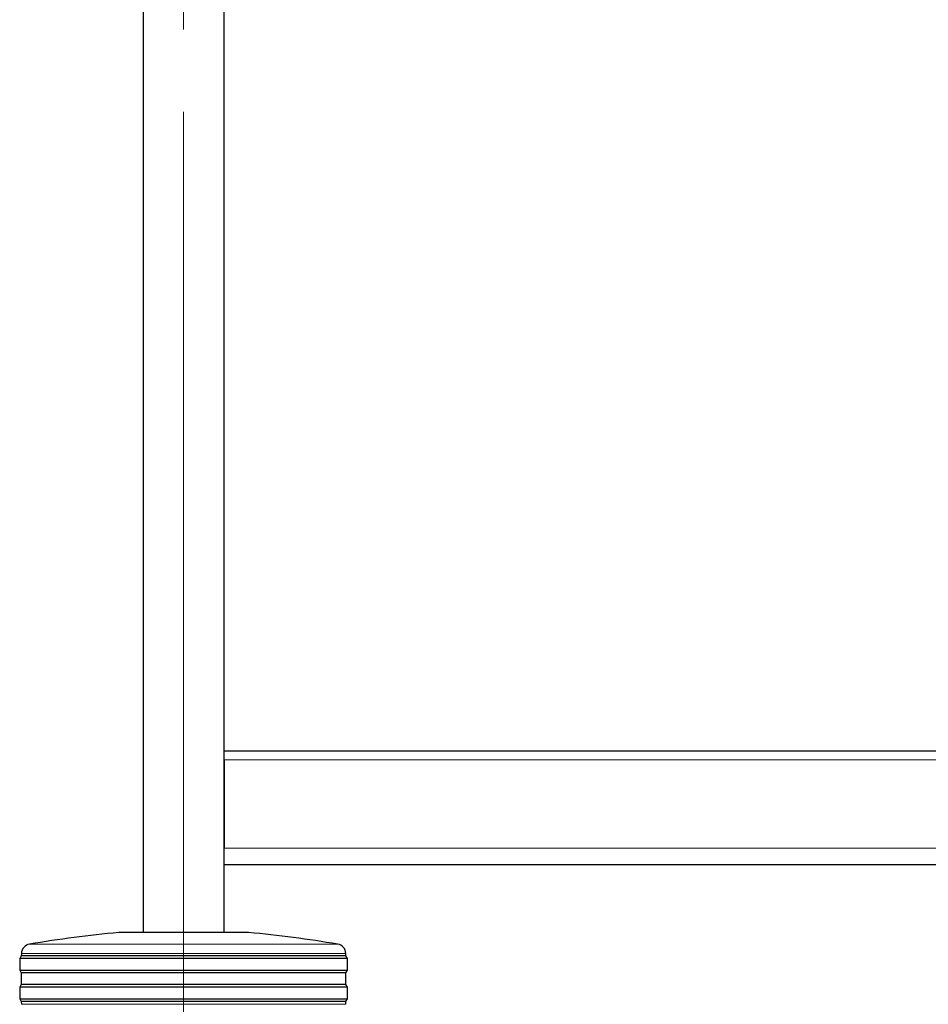
# Model space of a CAD drawing. Units: millimetres. Extents: x 0 to 210, y 0 to 297.
# Drawn here: x 117 to 131, y 220 to 236 of the extents above; entities that cross this region are included whole.
import ezdxf

# ---------------------------------------------------------------- set-up
doc = ezdxf.new("R2010")
doc.units = ezdxf.units.MM
doc.linetypes.add('SLD-Durchgehend', pattern=[0])
doc.linetypes.add('SLD-Punktstrich', pattern=[19.05, 15.24, -1.27, 1.27, -1.27])
doc.styles.add('SLDTEXTSTYLE0', font='GOTHIC.TTF', dxfattribs={"width": 0.913})
doc.dimstyles.new('SLDDIMSTYLE0', dxfattribs={"dimtxt": 3.5, "dimasz": 3.302, "dimexe": 0, "dimexo": 0.0625, "dimgap": 0.875, "dimtad": 1, "dimlfac": 20, "dimrnd": 1e-09, "dimzin": 12, "dimdsep": 46, "dimtxsty": 'SLDTEXTSTYLE0', "dimsah": 1, "dimcen": 0.09, "dimadec": 0, "dimazin": 3, "dimtfac": 1, "dimtofl": 0, "dimtmove": 0, "dimatfit": 3, "dimfxl": 1, "dimfrac": 2, "dimtolj": 1, "dimtzin": 12, "dimarcsym": 0})

# ---------------------------------------------------------------- blocks, each defined once
blk = doc.blocks.new('_D_6')
at = {"color": 7, "linetype": 'SLD-Durchgehend', "lineweight": 0}
blk.add_line((143.416, 253.568), (143.416, 224.318), dxfattribs=at)
at = {"color": 7, "linetype": 'SLD-Durchgehend', "lineweight": 18}
for points in [[(143.416, 253.568), (142.916, 250.266), (143.916, 250.266)], [(143.416, 224.318), (143.916, 227.62), (142.916, 227.62)]]:
    blk.add_solid(points, dxfattribs=at)
at = {"color": 7, "linetype": 'SLD-Durchgehend', "lineweight": 18, "insert": (138.945, 235.064), "char_height": 3.5, "attachment_point": 1, "rotation": 90, "style": 'SLDTEXTSTYLE0'}
blk.add_mtext('585', dxfattribs=at)

msp = doc.modelspace()

# ---------------------------------------------------------------- linework, layer by layer
at = {"color": 7, "linetype": 'SLD-Durchgehend', "lineweight": 25}
for p, q in [((119.2147, 256.69302), (119.2147, 221.51802)), ((120.4647, 221.51802), (120.4647, 256.69302)), ((120.4647, 224.31802), (169.2147, 224.31802)), ((120.4647, 224.17802), (120.4647, 222.81802)), ((120.4647, 222.56802), (169.2147, 222.56802)), ((120.8397, 221.51802), (118.8397, 221.51802)), ((117.3397, 221.15802), (117.3147, 221.11802)), ((117.34152, 221.19774), (117.3397, 221.15802)), ((122.3397, 221.15802), (117.3397, 221.15802)), ((122.3397, 221.15802), (122.33788, 221.19774)), ((122.3647, 221.11802), (122.3397, 221.15802)), ((117.3147, 221.11802), (117.3147, 220.93802)), ((122.3647, 221.11802), (117.3147, 221.11802)), ((122.3647, 220.93802), (122.3647, 221.11802)), ((117.3147, 220.93802), (117.3397, 220.89802)), ((117.3147, 220.93802), (122.3647, 220.93802)), ((117.3397, 220.89802), (117.3397, 220.71802)), ((122.3397, 220.89802), (117.3397, 220.89802)), ((122.3397, 220.89802), (122.3647, 220.93802)), ((122.3397, 220.71802), (122.3397, 220.89802)), ((117.3397, 220.71802), (117.3147, 220.67802)), ((117.3147, 220.67802), (117.3147, 220.49802)), ((122.3647, 220.67802), (117.3147, 220.67802)), ((122.3397, 220.71802), (117.3397, 220.71802)), ((122.3647, 220.67802), (122.3397, 220.71802)), ((122.3647, 220.49802), (122.3647, 220.67802)), ((117.3147, 220.49802), (117.3397, 220.45802)), ((117.3147, 220.49802), (122.3647, 220.49802)), ((117.3397, 220.45802), (117.34207, 220.41279)), ((122.3397, 220.45802), (117.3397, 220.45802)), ((122.33733, 220.41279), (122.3397, 220.45802)), ((122.3397, 220.45802), (122.3647, 220.49802))]:
    msp.add_line(p, q, dxfattribs=at)
at = {"color": 7, "linetype": 'SLD-Punktstrich', "lineweight": 18}
msp.add_line((119.8397, 218.91802), (119.8397, 256.69302), dxfattribs=at)
at = {"color": 8, "linetype": 'SLD-Durchgehend', "lineweight": 18}
for p, q in [((120.4647, 224.17802), (169.2147, 224.17802)), ((120.4647, 222.81802), (169.2147, 222.81802)), ((117.46616, 221.33874), (122.21324, 221.33874)), ((122.33788, 221.19774), (117.34152, 221.19774)), ((117.34207, 220.41279), (122.33733, 220.41279))]:
    msp.add_line(p, q, dxfattribs=at)
at = {"color": 7, "linetype": 'SLD-Durchgehend', "lineweight": 25}
for centre, radius, start, end in [((120.44848, 203.84108), 17.75, 95.20017, 99.672601), ((119.23092, 203.84108), 17.75, 80.327399, 84.79983), ((117.49137, 221.19087), 0.15, 99.672601, 177.374438), ((122.18804, 221.19087), 0.15, 2.625562, 80.327399)]:
    msp.add_arc(centre, radius, start, end, dxfattribs=at)

# ---------------------------------------------------------------- dimensions: what is measured, and where the dimension line sits
at = {"color": 7, "linetype": 'SLD-Durchgehend', "lineweight": 18}
dim = msp.add_linear_dim(base=(143.41587, 224.31802), p1=(120.4647, 253.56802), p2=(120.44882, 224.31802), angle=90, dimstyle='SLDDIMSTYLE0', dxfattribs=at)
dim.commit()
dim.dimension.update_dxf_attribs({"geometry": '_D_6', "text_midpoint": (143.41587, 238.94302), "dimtype": 160})

doc.saveas('drawing.dxf')
